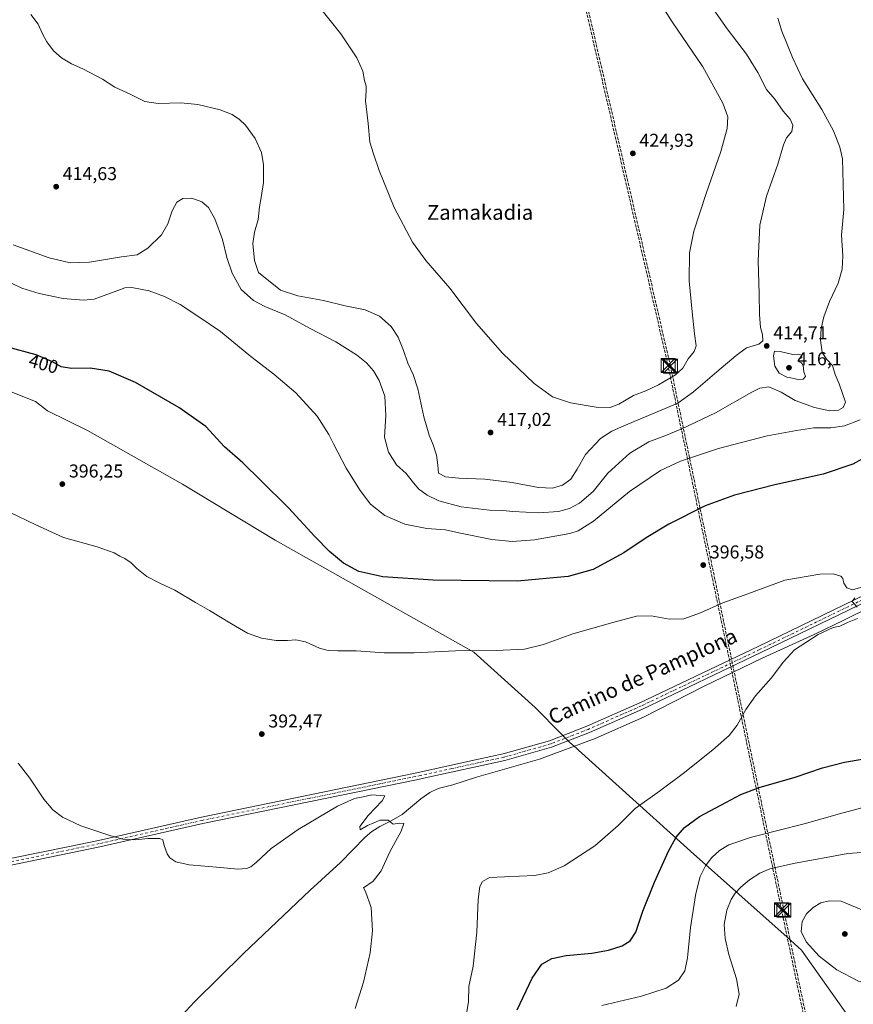
# Model space of a CAD drawing. Units: metres. Extents: x 583738 to 587188, y 4715057 to 4717413.
# Drawn here: x 584062 to 584510, y 4715971 to 4716500 of the extents above; entities that cross this region are included whole.
import ezdxf
from ezdxf.enums import TextEntityAlignment as Align

# ---------------------------------------------------------------- set-up
doc = ezdxf.new("R2010")
doc.units = ezdxf.units.M
doc.header["$MEASUREMENT"] = 0
doc.linetypes.add('DGN Style 3', pattern=[2.307223458686699, 1.648016756204785, -0.6592067024819142])
doc.linetypes.add('DGN Style 4', pattern=[2.6384748266838614, 1.318413404963828, -0.6592067024819142, 0.001648016756204785, -0.6592067024819142])
for name, color, linetype, lineweight in [('Comarca CxS', 21, 'Continuous', 0), ('Conducción de hidrocarburos lineal', 6, 'DGN Style 3', 0), ('Corriente natural lineal', 142, 'Continuous', 13), ('Curva de nivel maestra', 30, 'Continuous', 30), ('Curva de nivel normal', 30, 'Continuous', 0), ('Municipio', 91, 'Continuous', 13), ('Municipio CxS', 4, 'Continuous', 0), ('Pista no pavimentada Cxs', 111, 'Continuous', 0), ('Pista no pavimentada eje', 91, 'DGN Style 4', 0), ('Punto de cota en terreno', 7, 'Continuous', 0), ('Rótulo de curva de nivel directora', 7, 'Continuous', 0), ('Rótulo de punto de cota en terreno', 7, 'Continuous', 0), ('Texto cartográfico', 7, 'Continuous', 0), ('Torre de tendido puntual', 7, 'Continuous', 0)]:
    doc.layers.add(name, color=color, linetype=linetype, lineweight=lineweight)
doc.styles.add('Style-Arial', font='txt')

# ---------------------------------------------------------------- blocks, each defined once
blk = doc.blocks.new('5PATER')
at = {"layer": 'Punto de cota en terreno', "linetype": 'Continuous', "lineweight": 0}
h = blk.add_hatch(color=51, dxfattribs=at)
edge = h.paths.add_edge_path()
edge.add_ellipse((0, 0), major_axis=(-0.1095731443231308, -0.1110710700762829), ratio=0.9994222409660322, start_angle=0, end_angle=360)
blk = doc.blocks.new('5TTEND')
at = {"layer": 'Comarca CxS', "color": 7, "linetype": 'Continuous', "lineweight": 0}
for p, q in [((-0.375, 0.3754), (0.375, -0.3746)), ((0.3720000000000001, 0.3784000000000001), (-0.3720000000000001, -0.3776))]:
    blk.add_line(p, q, dxfattribs=at)
at = {"layer": 'Comarca CxS', "color": 7, "linetype": 'Continuous', "lineweight": 0, "flags": 128}
blk.add_lwpolyline([(-0.375, -0.3746), (0.375, -0.3746), (0.375, 0.3754), (-0.375, 0.3754), (-0.3720000000000001, -0.3776)], dxfattribs=at)

msp = doc.modelspace()

# ---------------------------------------------------------------- linework, layer by layer
at = {"layer": 'Conducción de hidrocarburos lineal', "color": 6, "linetype": 'DGN Style 3', "lineweight": 0}
for points in [[(584669.2824999997, 4715068.335200001, 407.4998999999953), (584613.0219000002, 4715351.772600001, 414.0316000000021), (584580.6935999999, 4715499.217300001, 414.644100000005), (584525.7569000004, 4715760.7949, 416.6175999999978), (584470.9661999998, 4716022.035599999, 413.6622000000062), (584410.0528999995, 4716314.1964, 421.5501999999979), (584346.9970000006, 4716587.5636, 425.220100000006), (584299.9209000003, 4716787.648499999, 419.6892999999982), (584234.7002999998, 4717048.2663, 427.4517999999953), (584206.0586999999, 4717162.716800001, 428.6251000000047), (584186.4265999999, 4717241.403999999, 409.2085999999982), (584181.5582999997, 4717261.512399999, 410.2063999999955), (584161.1460999995, 4717375.6907, 417.7290999999968)], [(584162.3864000002, 4717375.706, 417.6303000000044), (584182.7677999996, 4717261.700200001, 410.247199999998), (584187.6360999999, 4717241.591800001, 409.3010000000068), (584207.5988999996, 4717162.838500001, 428.4155000000028), (584236.3547999999, 4717047.219500001, 427.2299000000058), (584300.7533, 4716788.2927, 419.6423999999971), (584348.1931999996, 4716587.645600001, 425.2759999999981), (584411.3284999998, 4716313.921200001, 421.3727999999974), (584472.2418000001, 4716021.760399999, 413.7890000000043), (584526.8737000005, 4715761.5251, 416.797000000006), (584581.8103999998, 4715499.9475, 414.6656999999978), (584614.2975000005, 4715351.497400001, 414.0185999999958), (584670.6376999998, 4715068.3519, 407.5421999999962)]]:
    msp.add_polyline3d(points, dxfattribs=at)
at = {"layer": 'Corriente natural lineal', "color": 142, "linetype": 'Continuous', "lineweight": 13}
msp.add_polyline3d([(584545.4401000004, 4716197.6601, 395.3274999999995), (584504.7301000003, 4716177.5701, 394.7176000000036), (584488.5800999999, 4716169.710100001, 394.7112999999954), (584460.5500999996, 4716156.9901, 393.8744000000006), (584429.0201000003, 4716141.780099999, 393.1049000000057), (584396.8000999996, 4716125.3101, 392.352899999998), (584370.9401000004, 4716113.860099999, 391.8139999999985), (584341.0500999996, 4716102.7601, 391.4802000000054), (584307.2301000003, 4716093.200099999, 391.2887000000046), (584294.5201000003, 4716088.9901, 391.1496999999945), (584286.6801000005, 4716087.1501, 391.1542999999947), (584282.1601, 4716085.0001, 390.7822000000015), (584277.3300999999, 4716081.610099999, 390.4673000000039), (584267.2401000002, 4716073.190099999, 390.4113999999972), (584261.4401000004, 4716069.770099999, 390.2844999999944), (584255.2500999998, 4716066.7401, 389.9930000000023), (584251.0401, 4716064.030099999, 389.8972000000067), (584247.4101, 4716061.0101, 389.8785999999964), (584234.2301000003, 4716047.380100001, 389.5547999999981), (584217.8901000004, 4716032.5601, 389.1356999999989), (584182.0900999998, 4715998.420100001, 388.4072000000015), (584155.8701, 4715972.630100001, 387.610400000005), (584137.2301000003, 4715952.550100001, 387.5869999999995)], dxfattribs=at)
at = {"layer": 'Curva de nivel maestra', "color": 30, "linetype": 'Continuous', "lineweight": 30, "elevation": 400, "flags": 128}
for points in [[(584519.6799999997, 4716266.9001), (584509.2599999999, 4716261.190099999), (584493.3899999997, 4716255.9001), (584467.3899999997, 4716250.0801), (584445.7300000004, 4716244.640100001), (584430.0599999996, 4716238.950099999), (584410.4800000004, 4716229.0701), (584398.3799999999, 4716221.690099999), (584386.3899999997, 4716213.5601), (584369.8799999999, 4716204.710100001), (584356.4299999997, 4716200.850099999), (584329.04, 4716198.340100001), (584284.0199999996, 4716198.9001), (584256.8200000003, 4716200.770099999), (584244.0199999996, 4716203.630100001), (584235.7699999996, 4716208.110099999), (584228.3600000005, 4716214.280099999), (584220.4600000001, 4716222.340100001), (584206.2699999996, 4716237.850099999), (584191.4699999997, 4716252.450099999), (584181.7400000002, 4716261.940099999), (584171.8899999997, 4716270.4901), (584161.79, 4716281.390100001), (584147.4299999997, 4716291.700099999), (584124.0700000003, 4716305.0001), (584110.0099999999, 4716311.120100001), (584099.7599999999, 4716312.770099999), (584089.6600000003, 4716312.630100001), (584084.1600000003, 4716313.5001), (584079.4699999997, 4716316.220100001), (584070.6900000004, 4716319.870100001), (584054.79, 4716324.1601)], [(584329.0199999996, 4715968.210100001), (584337.0700000003, 4715985.190099999), (584342.3099999996, 4715992.800100001), (584347.5899999999, 4715995.790100001), (584355.3200000003, 4715997.380100001), (584369.0700000003, 4715998.720100001), (584378.1699999999, 4716000.270099999), (584385.3899999997, 4716002.710100001), (584389.7999999998, 4716005.380100001), (584392.6900000004, 4716009.9801), (584396.4900000002, 4716021.2301), (584402.7199999997, 4716036.8201), (584410.3499999996, 4716053.520099999), (584414.3300000001, 4716060.9901), (584418.9000000004, 4716066.190099999), (584426.9699999997, 4716072.030099999), (584438.4299999997, 4716078.130100001), (584449.1399999997, 4716083.920100001), (584459.0599999996, 4716087.710100001), (584478.3899999997, 4716093.220100001), (584493.0599999996, 4716098.2301), (584504.7199999997, 4716101.210100001), (584523.7199999997, 4716104.5001)]]:
    msp.add_lwpolyline(points, dxfattribs=at)
at = {"layer": 'Curva de nivel normal', "color": 30, "linetype": 'Continuous', "lineweight": 0, "flags": 128}
for points, elevation in [([(584224.3700000001, 4716504.7501), (584234.3099999996, 4716492.350099999), (584242.9100000003, 4716479.420100001), (584246.2199999997, 4716472.1601), (584247.1100000005, 4716467.290100001), (584247.9100000003, 4716464.170100001), (584247.9299999997, 4716461.720100001), (584247.54, 4716456.2401), (584249, 4716444.120100001), (584249.8600000005, 4716434.120100001), (584251.9199999999, 4716427.850099999), (584255, 4716418.9301), (584263.0700000003, 4716399.0101), (584272.7999999998, 4716380.4001), (584279.9199999999, 4716370.530099999), (584292.8099999996, 4716355.7501), (584307.2100000001, 4716336.8201), (584321.1699999999, 4716320.780099999), (584338.1200000001, 4716304.5701), (584348.0899999999, 4716297.440099999), (584357.6200000001, 4716294.0801), (584371.5099999999, 4716291.800100001), (584379.0599999996, 4716291.6801), (584383.7199999997, 4716293.470100001), (584391.5, 4716298.030099999), (584398.0599999996, 4716300.540100001), (584404.9800000004, 4716303.780099999), (584414.0700000003, 4716309.220100001), (584418.0800000001, 4716312.800100001), (584420.9000000004, 4716317.710100001), (584424.0899999999, 4716321.6801), (584425.1799999997, 4716324.700099999), (584424.3099999996, 4716331.120100001), (584423.0800000001, 4716343.040100001), (584421.3399999999, 4716359.6801), (584421.4900000002, 4716374.6801), (584423.8899999997, 4716386.340100001), (584430.5199999996, 4716406.610099999), (584438.4900000002, 4716429.090100001), (584441.8399999999, 4716441.380100001), (584442.2199999997, 4716447.700099999), (584439.5199999996, 4716454.9901), (584428.7100000001, 4716474.640100001), (584412.2100000001, 4716498.6601), (584400.3899999997, 4716517.3301)], 420), ([(584469, 4716500.600099999), (584471.0899999999, 4716493.700099999), (584476.9600000001, 4716479.5701), (584482.2599999999, 4716468.200099999), (584492.6200000001, 4716451.720100001), (584498.8600000005, 4716440.120100001), (584502.3499999996, 4716431.4801), (584503.7199999997, 4716425.0801), (584504.4199999999, 4716397.960100001), (584503.2800000003, 4716384.200099999), (584503.8600000005, 4716373.100099999), (584503.5700000003, 4716365.890100001), (584501.3899999997, 4716358.4301), (584496.8099999996, 4716348.530099999), (584493.7199999997, 4716340.350099999), (584492.2999999998, 4716334.050100001), (584491.9900000002, 4716327.770099999), (584492.8799999999, 4716321.200099999), (584495.3799999999, 4716317.340100001), (584498.2999999998, 4716314.2501), (584499.7400000002, 4716309.360099999), (584502, 4716304.290100001), (584505.3499999996, 4716294.4901), (584504.0599999996, 4716291.630100001), (584501.6200000001, 4716290.1801), (584496.8700000001, 4716289.840100001), (584488.6600000003, 4716291.620100001), (584478.3499999996, 4716295.5001), (584470.8399999999, 4716299.8201), (584464.2599999999, 4716302.6801), (584459.3399999999, 4716301.9901), (584455.1100000005, 4716299.960100001), (584435.6200000001, 4716288.850099999), (584417.3899999997, 4716280.2301), (584408.3899999997, 4716276.460100001), (584399.7300000004, 4716273.170100001), (584389.4699999997, 4716267.1601), (584377.7000000002, 4716256.370100001), (584369.8099999996, 4716246.5001), (584362.5999999996, 4716240.3201), (584357.1799999997, 4716237.350099999), (584351.2599999999, 4716235.7301), (584340.7400000002, 4716235.0601), (584326.7400000002, 4716235.770099999), (584321.4199999999, 4716236.360099999), (584314.1200000001, 4716236.4801), (584299.04, 4716238.270099999), (584286.9800000004, 4716241.5801), (584280.6399999997, 4716244.590100001), (584276.0800000001, 4716247.9801), (584272.5899999999, 4716252.020099999), (584269.5, 4716256.200099999), (584264.2199999997, 4716260.850099999), (584260.0300000003, 4716267.6801), (584257.8300000001, 4716275.780099999), (584258.5, 4716287.440099999), (584257.9600000001, 4716297.690099999), (584255, 4716306.120100001), (584251.8700000001, 4716311.420100001), (584248.0700000003, 4716315.710100001), (584242.7400000002, 4716319.950099999), (584231.7000000002, 4716326.9001), (584217.8899999997, 4716334.0001), (584204.4000000004, 4716341.3301), (584193.5499999998, 4716345.9001), (584187.5099999999, 4716349.110099999), (584180.9199999999, 4716355.0101), (584176.0199999996, 4716363.7401), (584173.2199999997, 4716372.210100001), (584170.7300000004, 4716381.8301), (584166.6200000001, 4716392.880100001), (584163.3600000005, 4716398.960100001), (584159.75, 4716402.100099999), (584154.2999999998, 4716404.030099999), (584149.5099999999, 4716403.8201), (584146.2300000004, 4716401.9301), (584143.8399999999, 4716397.3301), (584141.5499999998, 4716390.1801), (584137.9800000004, 4716384.300100001), (584130.7599999999, 4716377.2401), (584125.04, 4716373.6801), (584116.5599999996, 4716372.4801), (584099.4800000004, 4716369.7301), (584089.0700000003, 4716369.3201), (584077.7599999999, 4716372.0101), (584058.4400000004, 4716379.0601)], 410), ([(584067.9000000004, 4716502.7401), (584071.8799999999, 4716497.5001), (584074.1200000001, 4716492.290100001), (584076.5300000003, 4716487.9301), (584080.1200000001, 4716483.200099999), (584084.4000000004, 4716479.380100001), (584089.6699999999, 4716476.2301), (584095.7400000002, 4716473.540100001), (584106.4000000004, 4716467.9801), (584112.9800000004, 4716463.720100001), (584121.6100000005, 4716459.620100001), (584129.0800000001, 4716455.9301), (584136.3499999996, 4716454.870100001), (584148.5099999999, 4716455.290100001), (584157.6100000005, 4716454.380100001), (584169.54, 4716451.440099999), (584175.9699999997, 4716448.9001), (584179.9000000004, 4716446.3201), (584183.1200000001, 4716443.2401), (584188.3300000001, 4716436.0601), (584191.7100000001, 4716428.5001), (584192.8899999997, 4716421.9801), (584192.7999999998, 4716412.420100001), (584191.6100000005, 4716404.340100001), (584190.5999999996, 4716399.340100001), (584190.0300000003, 4716392.5801), (584187.9199999999, 4716385.860099999), (584187.1299999999, 4716379.7301), (584187.9600000001, 4716370.5601), (584190.2199999997, 4716364.1501), (584202, 4716354.590100001), (584211.1900000004, 4716351.6501), (584225.1100000005, 4716349.100099999), (584236.7000000002, 4716346.2601), (584247.3399999999, 4716344.0601), (584255.1600000003, 4716340.6501), (584261.4299999997, 4716335.1801), (584265.1200000001, 4716329.5001), (584268.04, 4716322.2301), (584270.3200000003, 4716315.450099999), (584273.1699999999, 4716309.460100001), (584275.6200000001, 4716301.7401), (584278.9500000002, 4716286.690099999), (584281.7999999998, 4716276.7401), (584283.9600000001, 4716271.5701), (584285.7199999997, 4716266.0001), (584286.3600000005, 4716260.640100001), (584286.7300000004, 4716256.340100001), (584290.5700000003, 4716254.440099999), (584297.79, 4716253.6601), (584311.7400000002, 4716253.110099999), (584326.4000000004, 4716251.4101), (584340.4199999999, 4716248.6501), (584348.0800000001, 4716248.360099999), (584353.4400000004, 4716249.870100001), (584357.8600000005, 4716253.1801), (584361.29, 4716258.5001), (584365.6699999999, 4716266.350099999), (584373.7400000002, 4716275.020099999), (584379.9000000004, 4716279.030099999), (584385.0899999999, 4716281.3201), (584415.2400000002, 4716294.0101), (584423.6799999997, 4716300.0601), (584436.2599999999, 4716310.840100001), (584446.6399999997, 4716319.4901), (584452.1100000005, 4716323.640100001), (584458.7699999996, 4716325.690099999), (584460.9199999999, 4716327.5001), (584460.79, 4716330.8101), (584459.7599999999, 4716334.6601), (584459.1500000004, 4716341.5001), (584459.0300000003, 4716352.620100001), (584458.5199999996, 4716370.360099999), (584459.3799999999, 4716389.640100001), (584462.8399999999, 4716405.170100001), (584469.0700000003, 4716422.360099999), (584472.0199999996, 4716432.770099999), (584473.7100000001, 4716436.360099999), (584476.5199999996, 4716439.890100001), (584477.1399999997, 4716443.290100001), (584475.5899999999, 4716446.440099999), (584471.7999999998, 4716450.720100001), (584467.3099999996, 4716457.1801), (584462.9900000002, 4716462.4101), (584458.2300000004, 4716471.5701), (584452.25, 4716481.350099999), (584441.7400000002, 4716495.0001), (584434.7300000004, 4716505.2401)], 415), ([(584057.8899999997, 4716358.300100001), (584063.0599999996, 4716355.7601), (584072.4400000004, 4716352.8101), (584085.1799999997, 4716350.2401), (584096.0899999999, 4716349.360099999), (584101.8200000003, 4716349.890100001), (584115.9900000002, 4716354.960100001), (584118.4199999999, 4716355.920100001), (584122.0700000003, 4716356.0601), (584131.4000000004, 4716354.2401), (584139.6799999997, 4716351.3301), (584148.0199999996, 4716346.920100001), (584158.0999999996, 4716340.300100001), (584169.6699999999, 4716332.4101), (584186, 4716318.970100001), (584198.3399999999, 4716309.600099999), (584210.2800000003, 4716299.540100001), (584221.5899999999, 4716287.0801), (584227.9900000002, 4716277.110099999), (584230.3600000005, 4716272.090100001), (584232.7400000002, 4716267.6601), (584237.1500000004, 4716259.090100001), (584244.6699999999, 4716247.020099999), (584250.29, 4716239.8201), (584258, 4716233.6801), (584268.7999999998, 4716229.090100001), (584280.4800000004, 4716226.770099999), (584290.5, 4716225.970100001), (584297.7400000002, 4716224.440099999), (584315.3799999999, 4716220.780099999), (584326.4000000004, 4716219.7401), (584338.4000000004, 4716220.6601), (584357.2999999998, 4716224.0801), (584361.7999999998, 4716225.5001), (584369.9800000004, 4716230.700099999), (584389.29, 4716246.550100001), (584406.0599999996, 4716257.790100001), (584416.6600000003, 4716262.8101), (584437.1100000005, 4716269.6601), (584463.3200000003, 4716276.5001), (584479.0599999996, 4716279.2401), (584488.3899999997, 4716280.7601), (584497.3899999997, 4716280.800100001), (584504.7199999997, 4716281.8201), (584513.1900000004, 4716285.040100001)], 405), ([(584467.1500000004, 4716321.8301), (584466.6799999997, 4716319.460100001), (584467.4600000001, 4716313.880100001), (584469.7000000002, 4716310.120100001), (584473.9199999999, 4716307.870100001), (584477.7699999996, 4716307.140100001), (584480.3300000001, 4716306.4901), (584482.5999999996, 4716306.8101), (584483.9100000003, 4716308.220100001), (584483, 4716310.880100001), (584482.5800000001, 4716314.1601), (584481.7800000003, 4716315.610099999), (584480.1699999999, 4716316.350099999), (584480.3399999999, 4716317.790100001), (584481.8200000003, 4716318.2401), (584481.7199999997, 4716319.7301), (584480.2800000003, 4716320.2301), (584477.0599999996, 4716320.1601), (584470.2800000003, 4716321.710100001), (584467.1500000004, 4716321.8301)], 415), ([(584052.3600000005, 4716237.370100001), (584070.2599999999, 4716228.860099999), (584085.4500000002, 4716221.780099999), (584103.5599999996, 4716216.770099999), (584112.5800000001, 4716213.5801), (584115.7000000002, 4716211.800100001), (584118.3700000001, 4716210.6501), (584121.8300000001, 4716208.2301), (584124.7699999996, 4716205.300100001), (584130.2699999996, 4716200.9301), (584137.1799999997, 4716197.340100001), (584145.2300000004, 4716193.600099999), (584156.2300000004, 4716186.9101), (584163.8499999996, 4716182.6501), (584175.6699999999, 4716175.5701), (584184.1600000003, 4716170.4301), (584191.8099999996, 4716167.790100001), (584199.6799999997, 4716166.520099999), (584205.75, 4716166.5101), (584210.1399999997, 4716166.9101), (584215.2999999998, 4716165.770099999), (584222.9000000004, 4716162.520099999), (584227.4800000004, 4716161.2301), (584232.8200000003, 4716160.960100001), (584242.6200000001, 4716160.9801), (584257.6200000001, 4716159.960100001), (584273.7400000002, 4716159.9001), (584295.9199999999, 4716161.030099999), (584317.8099999996, 4716161.270099999), (584332.9199999999, 4716161.9301), (584343.2699999996, 4716164.370100001), (584358.9699999997, 4716170.0601), (584380.3600000005, 4716176.1601), (584393.1699999999, 4716179.670100001), (584400.9800000004, 4716179.790100001), (584410.75, 4716178.030099999), (584418.4600000001, 4716178.200099999), (584427.54, 4716181.440099999), (584439.4199999999, 4716186.860099999), (584452.9500000002, 4716191.700099999), (584472.8300000001, 4716198.870100001), (584491.5099999999, 4716202.210100001), (584498.8099999996, 4716202.350099999), (584502.75, 4716201.140100001), (584503.8899999997, 4716199.880100001), (584504.4900000002, 4716197.300100001), (584506.0499999998, 4716194.920100001), (584509.0499999998, 4716193.850099999), (584516.3799999999, 4716195.9101)], 395), ([(584510.3799999999, 4716189.4301), (584508.9900000002, 4716187.5101), (584511.5999999996, 4716184.4801)], 395), ([(584511.75, 4716178.360099999), (584506.4600000001, 4716176.1801), (584502.3799999999, 4716174.280099999), (584498.7199999997, 4716173.470100001), (584490.7199999997, 4716169.8201), (584484.0499999998, 4716165.5601), (584478.0099999999, 4716161.520099999), (584472.0499999998, 4716155.1601), (584465.3700000001, 4716146.280099999), (584456.9800000004, 4716136.8101), (584451.8399999999, 4716129.4801), (584447.2000000002, 4716121.0601), (584442.8899999997, 4716115.550100001), (584434.1200000001, 4716107.770099999), (584418.25, 4716095.200099999), (584405.3799999999, 4716085.6501), (584392.4699999997, 4716076.280099999), (584383.2400000002, 4716067.200099999), (584370.7300000004, 4716056.380100001), (584354.2699999996, 4716045.5001), (584345.5999999996, 4716041.870100001), (584338.4299999997, 4716040.390100001), (584314.1600000003, 4716039.380100001), (584310.5, 4716037.1801), (584309.0499999998, 4716034.530099999), (584308.1600000003, 4716027.540100001), (584307.3600000005, 4716010.040100001), (584305.3300000001, 4715991.7401), (584303.0599999996, 4715980.780099999), (584302.9500000002, 4715972.780099999), (584300.9800000004, 4715960.630100001)], 395), ([(584061.0099999999, 4716100.700099999), (584067.3399999999, 4716092.640100001), (584074.8799999999, 4716081.4001), (584079.6600000003, 4716075.600099999), (584084.9000000004, 4716071.630100001), (584094.7300000004, 4716066.9801), (584106.0499999998, 4716063.360099999), (584110.8600000005, 4716061.610099999), (584117.3700000001, 4716059.880100001), (584124.0700000003, 4716059.5701), (584130.7400000002, 4716060.2401), (584137.0999999996, 4716060.2601), (584138.79, 4716059.5701), (584139.4199999999, 4716056.5801), (584141.0899999999, 4716052.040100001), (584142.54, 4716049.8301), (584145.75, 4716047.700099999), (584153, 4716046.0601), (584169.6600000003, 4716044.7401), (584179.0700000003, 4716043.800100001), (584183.6600000003, 4716044.110099999), (584186.0800000001, 4716045.0801), (584189.0800000001, 4716047.550100001), (584196.9000000004, 4716054.890100001), (584211.3700000001, 4716065.120100001), (584232.5499999998, 4716077.5801), (584241.7400000002, 4716081.7301), (584246.3200000003, 4716082.630100001), (584250.9299999997, 4716083.780099999), (584258, 4716083.130100001), (584256.5199999996, 4716080.540100001), (584249.04, 4716072.6601), (584244.5999999996, 4716066.700099999), (584244.7100000001, 4716064.870100001), (584248.7400000002, 4716067.170100001), (584255.4000000004, 4716070.050100001), (584259.7400000002, 4716070.0701), (584262.4000000004, 4716067.950099999), (584265.8600000005, 4716068.4101), (584268.1799999997, 4716068.290100001), (584266.6900000004, 4716064.2401), (584260.7000000002, 4716053.040100001), (584256.0700000003, 4716042.940099999), (584251.6799999997, 4716037.3201), (584246.5999999996, 4716033.780099999), (584247.5800000001, 4716031.7601), (584250.5599999996, 4716023.220100001), (584251.4299999997, 4716010.710100001), (584250.0499999998, 4715998.790100001), (584246.4600000001, 4715983.030099999), (584242.0300000003, 4715969.0001)], 390), ([(584516.7199999997, 4716077.380100001), (584502.1699999999, 4716073.540100001), (584483.2100000001, 4716068.120100001), (584454.9500000002, 4716061.040100001), (584442.7100000001, 4716056.9001), (584437.7599999999, 4716053.8201), (584433.5, 4716050.0101), (584430.0999999996, 4716045.600099999), (584427.2400000002, 4716039.860099999), (584424.9299999997, 4716030.7401), (584422.1399999997, 4716012.380100001), (584420.5300000003, 4715996.210100001), (584419.0300000003, 4715989.2501), (584415.7000000002, 4715984.2601), (584409.0800000001, 4715979.9801), (584395.7300000004, 4715975.520099999), (584374.4400000004, 4715970.540100001)], 405), ([(584446.5800000001, 4715970.130100001), (584448.1600000003, 4715976.6501), (584446.75, 4715984.970100001), (584442.7000000002, 4715997.970100001), (584440.6600000003, 4716006.5801), (584440.2400000002, 4716014.120100001), (584441.5499999998, 4716021.690099999), (584443.9400000004, 4716027.440099999), (584446.1699999999, 4716030.870100001), (584449.0899999999, 4716034.170100001), (584453.7599999999, 4716038.040100001), (584459.3799999999, 4716041.700099999), (584464.6600000003, 4716044.020099999), (584477.3899999997, 4716046.9001), (584506.5999999996, 4716052.280099999), (584518.9199999999, 4716053.0801), (584524.1200000001, 4716051.120100001), (584529.4800000004, 4716046.390100001), (584536.5599999996, 4716035.9001), (584547.0300000003, 4716015.390100001), (584560.3899999997, 4715993.390100001), (584568.75, 4715983.0701), (584579.5700000003, 4715972.5601), (584592.9400000004, 4715958.600099999)], 410), ([(584496.54, 4716026.780099999), (584492.0599999996, 4716025.640100001), (584488.0599999996, 4716023.2601), (584484.3399999999, 4716019.8301), (584482.0199999996, 4716015.6801), (584481.5800000001, 4716010.2601), (584484.2599999999, 4716004.7401), (584491.1500000004, 4715997.130100001), (584500.7199999997, 4715989.700099999), (584512.3499999996, 4715983.590100001), (584514.8700000001, 4715983.020099999), (584517.7199999997, 4715983.7301), (584520.0499999998, 4715986.300100001), (584521.8300000001, 4715990.1501), (584522.5099999999, 4715995.840100001), (584521.7599999999, 4716005.7501), (584518.9500000002, 4716014.940099999), (584514.0499999998, 4716022.040100001), (584503.0700000003, 4716026.550100001), (584496.54, 4716026.780099999)], 415)]:
    msp.add_lwpolyline(points, dxfattribs=dict(at, elevation=elevation))
at = {"layer": 'Municipio', "color": 91, "linetype": 'Continuous', "lineweight": 13, "flags": 128}
msp.add_lwpolyline([(584034.8690000013, 4716309.041000001), (584070.3480000015, 4716294.815999998), (584076.897000002, 4716289.807000002), (584098.2500000009, 4716279.235999999), (584149.2800000022, 4716250.497), (584199.1290000003, 4716220.431999999), (584305.7510000004, 4716160.246999998), (584338.6910000005, 4716130.614000003), (584352.4280000014, 4716116.567), (584357.1880000001, 4716111.941000001), (584361.064000001, 4716108.618999999), (584362.0400000003, 4716107.738000002), (584422.1960000006, 4716053.452000001), (584474.0460000001, 4716007.314), (584481.6420000001, 4716000.253000001), (584509.4740000024, 4715961.153999999)], dxfattribs=at)
msp.add_lwpolyline([(584034.8690000013, 4716309.041000001), (584070.3480000015, 4716294.815999998), (584076.897000002, 4716289.807000002), (584098.2500000009, 4716279.235999999), (584149.2800000022, 4716250.497), (584199.1290000003, 4716220.431999999), (584305.7510000004, 4716160.246999998), (584338.6910000005, 4716130.614000003), (584352.4280000014, 4716116.567), (584357.1880000001, 4716111.941000001), (584361.064000001, 4716108.618999999), (584362.0400000003, 4716107.738000002), (584422.1960000006, 4716053.452000001), (584474.0460000001, 4716007.314), (584481.6420000001, 4716000.253000001), (584509.4740000024, 4715961.153999999)], dxfattribs=at)
at = {"layer": 'Municipio CxS', "color": 4, "linetype": 'Continuous', "lineweight": 0, "flags": 128}
for points in [[(584509.4739999997, 4715961.153999999), (584481.6419999995, 4716000.253), (584474.0459999995, 4716007.313999999), (584422.196, 4716053.452000001), (584362.0399999997, 4716107.738000001), (584361.0640000004, 4716108.619), (584357.1879999995, 4716111.941000001), (584352.4280000009, 4716116.567), (584338.6909999998, 4716130.614000001), (584305.7509999999, 4716160.246999999), (584199.1289999997, 4716220.431999999), (584149.2799999994, 4716250.496999999), (584098.2500000005, 4716279.236), (584076.8969999991, 4716289.807000001), (584070.3480000009, 4716294.815999999), (584034.8690000008, 4716309.041)], [(584034.8690000008, 4716309.041), (584070.3480000009, 4716294.815999999), (584076.8969999991, 4716289.807000001), (584098.2500000005, 4716279.236), (584149.2799999994, 4716250.496999999), (584199.1289999997, 4716220.431999999), (584305.7509999999, 4716160.246999999), (584338.6909999998, 4716130.614000001), (584352.4280000009, 4716116.567), (584357.1879999995, 4716111.941000001), (584361.0640000004, 4716108.619), (584362.0399999997, 4716107.738000001), (584422.196, 4716053.452000001), (584474.0459999995, 4716007.313999999), (584481.6419999995, 4716000.253), (584509.4739999997, 4715961.153999999)]]:
    msp.add_lwpolyline(points, dxfattribs=at)
at = {"layer": 'Pista no pavimentada Cxs', "color": 111, "linetype": 'Continuous', "lineweight": 0}
for points in [[(583767.0700000003, 4715991.680000001, 386.5592000000034), (583769.9001000002, 4715989.9001, 386.5687000000034), (583782.3901000004, 4715992.280099999, 386.5543000000035), (583923.1801000005, 4716022.210100001, 386.665399999998), (583977.3300999999, 4716033.530099999, 386.8439000000071), (584042.5500999996, 4716046.610099999, 387.5500000000029), (584087.6801000005, 4716055.860099999, 389.1438999999955), (584104.2100999998, 4716059.2401, 389.7235999999975), (584159.5500999996, 4716071.7401, 390.6774000000005), (584274.3201000001, 4716095.350099999, 391.167300000001), (584308.2801000001, 4716102.790100001, 391.1842999999935), (584321.4901000002, 4716105.6801, 391.5090000000055), (584346.3901000004, 4716112.720100001, 391.7004000000015), (584366.4801000003, 4716120.4901, 392.2256000000052), (584394.8800999997, 4716133.0601, 392.7872999999963), (584458.3901000004, 4716163.280099999, 394.5285000000004), (584516.1101000002, 4716191.2601, 395.848800000007)], [(584042.5500999996, 4716046.610099999, 387.5500000000029), (584087.6801000005, 4716055.860099999, 389.1438999999955), (584104.2100999998, 4716059.2401, 389.7235999999975), (584159.5500999996, 4716071.7401, 390.6774000000005), (584274.3201000001, 4716095.350099999, 391.167300000001), (584308.2801000001, 4716102.790100001, 391.1842999999935), (584321.4901000002, 4716105.6801, 391.5090000000055), (584346.3901000004, 4716112.720100001, 391.7004000000015), (584366.4801000003, 4716120.4901, 392.2256000000052), (584394.8800999997, 4716133.0601, 392.7872999999963), (584458.3901000004, 4716163.280099999, 394.5285000000004), (584516.1101000002, 4716191.2601, 395.848800000007)], [(584517.7401000002, 4716188.040100001, 395.3840000000055), (584459.9501, 4716160.030099999, 394.3867999999929), (584396.3800999997, 4716129.780099999, 392.9713999999949), (584367.8601000002, 4716117.1601, 391.9618999999948), (584347.5301000001, 4716109.300100001, 391.9094999999944), (584322.3601000002, 4716102.1801, 391.5574000000051), (584279.5900999998, 4716092.8201, 391.1205000000046), (584275.0601000004, 4716091.8301, 391.0357999999979), (584160.3101000004, 4716068.220100001, 390.5651000000071), (584104.9700999996, 4716055.720100001, 389.5573000000004), (584045.0601000004, 4716043.440099999, 387.597299999994), (583978.0500999996, 4716029.9901, 386.8126000000047), (583973.9901000002, 4716029.140100001, 386.8313000000053), (583923.9200999998, 4716018.6801, 386.6616999999969), (583783.1001000004, 4715988.7501, 386.4609999999957), (583774.7100999998, 4715987.1501, 386.5176000000066), (583772.4901000002, 4715981.890100001, 386.3804999999993), (583772.4550000001, 4715980.505000001, 386.3359999999957)], [(584517.7401000002, 4716188.040100001, 395.3840000000055), (584459.9501, 4716160.030099999, 394.3867999999929), (584396.3800999997, 4716129.780099999, 392.9713999999949), (584367.8601000002, 4716117.1601, 391.9618999999948), (584347.5301000001, 4716109.300100001, 391.9094999999944), (584322.3601000002, 4716102.1801, 391.5574000000051), (584279.5900999998, 4716092.8201, 391.1205000000046), (584275.0601000004, 4716091.8301, 391.0357999999979), (584160.3101000004, 4716068.220100001, 390.5651000000071), (584104.9700999996, 4716055.720100001, 389.5573000000004), (584045.0601000004, 4716043.440099999, 387.597299999994)]]:
    msp.add_polyline3d(points, dxfattribs=at)
at = {"layer": 'Pista no pavimentada eje', "color": 91, "linetype": 'DGN Style 4', "lineweight": 0}
msp.add_polyline3d([(584516.9250999996, 4716189.6501, 395.6027000000031), (584459.1700999998, 4716161.655099999, 394.3876000000019), (584395.6300999997, 4716131.420100001, 392.804999999993), (584367.1700999998, 4716118.825099999, 392.0400999999983), (584346.9600999998, 4716111.0101, 391.7823999999964), (584321.9250999996, 4716103.9301, 391.4977000000072), (584293.9351000004, 4716097.8051, 391.2437999999966), (584276.9550999999, 4716094.085100001, 391.1116000000038), (584274.6901000004, 4716093.590100001, 391.1140000000014), (584217.3151000004, 4716081.7851, 390.9032000000007), (584159.9301000005, 4716069.9801, 390.6214999999939), (584104.5900999998, 4716057.4801, 389.6367000000027), (584096.3251, 4716055.790100001, 389.397299999997), (584043.8051000005, 4716045.0251, 387.5831999999937), (584005.2901, 4716037.295100001, 386.9486000000034), (583977.6901000004, 4716031.7601, 386.8545000000013), (583948.5850999998, 4716025.675100001, 386.723800000007), (583923.5500999996, 4716020.4451, 386.665599999993), (583853.1551000001, 4716005.4801, 386.6545000000042), (583782.7451, 4715990.515100001, 386.5083000000013), (583766.1037, 4715987.342900001, 386.5861000000005)], dxfattribs=at)

# ---------------------------------------------------------------- block references
at = {"layer": 'Punto de cota en terreno', "color": 7, "linetype": 'Continuous', "lineweight": 0, "xscale": 10, "yscale": 10, "zscale": 10}
for p in [(584391.1699999999, 4716428.100000001, 424.929999999993), (584081.5099999999, 4716410.210000001, 414.6300000000047), (584463.0300000003, 4716324.710000001, 414.7100000000065), (584475, 4716313, 416.1000000000058), (584314.7699999996, 4716278.230000001, 417.0200000000041), (584084.8099999996, 4716250.539999999, 396.25), (584428.9699999997, 4716207.07, 396.5800000000018), (584191.9199999999, 4716116.33, 392.4700000000012), (584505, 4716009, 416.1499999999942)]:
    msp.add_blockref('5PATER', p, dxfattribs=at)
at = {"layer": 'Torre de tendido puntual', "color": 7, "linetype": 'Continuous', "lineweight": 0, "xscale": 10, "yscale": 10, "zscale": 10}
for p in [(584410.0528999995, 4716314.1964, 421.5501999999979), (584411.3284999998, 4716313.921200001, 421.3727999999974), (584470.9661999998, 4716022.035599999, 413.6622000000062), (584472.2418000001, 4716021.760399999, 413.7890000000043)]:
    msp.add_blockref('5TTEND', p, dxfattribs=at)

# ---------------------------------------------------------------- texts
at = {"layer": 'Rótulo de curva de nivel directora', "color": 7, "linetype": 'Continuous', "lineweight": 0, "style": 'Style-Arial'}
msp.add_text('400', height=7.000000000000002, rotation=344.900437022147, dxfattribs=at).set_placement((584074.7439613452, 4716315.120898723), align=Align.MIDDLE_CENTER)
at = {"layer": 'Rótulo de punto de cota en terreno', "color": 7, "linetype": 'Continuous', "lineweight": 0, "style": 'Style-Arial'}
for s, p in [('424,93', (584394.6978000002, 4716431.627800001)), ('414,63', (584085.0378000002, 4716413.7378)), ('414,71', (584466.5577999996, 4716328.2378)), ('416,1', (584479.4096999997, 4716314.347100001)), ('417,02', (584318.2977999998, 4716281.7578)), ('396,25', (584088.3378, 4716254.0678)), ('396,58', (584432.4978, 4716210.597800001)), ('392,47', (584195.4478000002, 4716119.857799999))]:
    msp.add_text(s, height=7.000000000000002, dxfattribs=at).set_placement(p)
at = {"layer": 'Texto cartográfico', "color": 7, "linetype": 'Continuous', "lineweight": 0, "style": 'Style-Arial'}
msp.add_text('Zamakadia', height=8, dxfattribs=at).set_placement((584309.1402439028, 4716396.420150001), align=Align.MIDDLE_CENTER)
msp.add_text('Camino de Pamplona', height=8, rotation=24.2225207171017, dxfattribs=at).set_placement((584396.4320267505, 4716147.308872574), align=Align.MIDDLE_CENTER)

doc.saveas('drawing.dxf')
